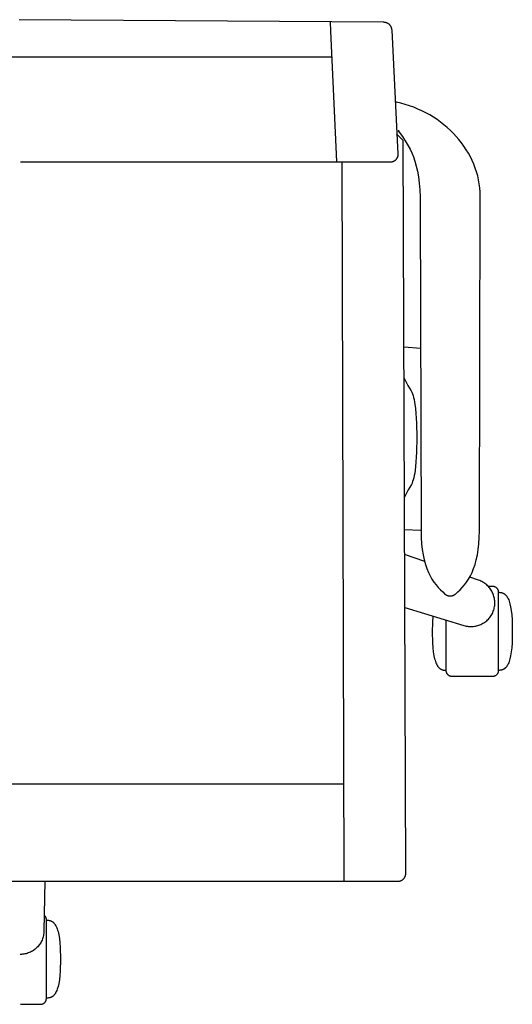
# Model space of a CAD drawing. Units: inches. Extents: x 225484 to 226139, y 271136 to 271789.
# Drawn here: x 225812 to 226139, y 271136 to 271789 of the extents above; entities that cross this region are included whole.
import ezdxf

# ---------------------------------------------------------------- set-up
doc = ezdxf.new("R2010")
doc.units = ezdxf.units.IN
doc.header["$MEASUREMENT"] = 0
doc.layers.add('freecads.com', color=7, linetype='Continuous')

msp = doc.modelspace()

# ---------------------------------------------------------------- linework, layer by layer
at = {"layer": 'freecads.com'}
for p, q in [((226053.78, 271786.83), (225811.7, 271788.57)), ((226018.09, 271787.08), (226018.36, 271781.05)), ((226054.04, 271786.82), (226053.78, 271786.83)), ((226054.31, 271786.8), (226054.04, 271786.82)), ((226054.57, 271786.76), (226054.31, 271786.8)), ((226054.82, 271786.72), (226054.57, 271786.76)), ((226055.07, 271786.66), (226054.82, 271786.72)), ((226055.32, 271786.59), (226055.07, 271786.66)), ((226055.56, 271786.51), (226055.32, 271786.59)), ((226055.8, 271786.42), (226055.56, 271786.51)), ((226056.03, 271786.32), (226055.8, 271786.42)), ((226056.26, 271786.21), (226056.03, 271786.32)), ((226056.47, 271786.08), (226056.26, 271786.21)), ((226056.69, 271785.95), (226056.47, 271786.08)), ((226056.89, 271785.81), (226056.69, 271785.95)), ((226057.09, 271785.66), (226056.89, 271785.81)), ((226057.29, 271785.5), (226057.09, 271785.66)), ((226057.47, 271785.33), (226057.29, 271785.5)), ((226057.65, 271785.16), (226057.47, 271785.33)), ((226057.82, 271784.97), (226057.65, 271785.16)), ((226057.98, 271784.78), (226057.82, 271784.97)), ((226058.13, 271784.58), (226057.98, 271784.78)), ((226058.27, 271784.37), (226058.13, 271784.58)), ((226058.4, 271784.16), (226058.27, 271784.37)), ((226058.53, 271783.94), (226058.4, 271784.16)), ((226058.64, 271783.72), (226058.53, 271783.94)), ((226058.74, 271783.48), (226058.64, 271783.72)), ((226018.36, 271781.05), (226022.26, 271694.58)), ((226058.84, 271783.25), (226058.74, 271783.48)), ((226058.92, 271783), (226058.84, 271783.25)), ((226058.99, 271782.75), (226058.92, 271783)), ((226059.04, 271782.5), (226058.99, 271782.75)), ((226059.09, 271782.24), (226059.04, 271782.5)), ((226059.13, 271781.98), (226059.09, 271782.24)), ((226059.15, 271781.72), (226059.13, 271781.98)), ((226063.24, 271699.56), (226059.15, 271781.72)), ((226019.14, 271763.76), (225604.27, 271763.76)), ((226061.62, 271733.96), (226061.49, 271733.94)), ((226061.69, 271733.96), (226061.62, 271733.96)), ((226061.75, 271733.97), (226061.69, 271733.96)), ((226061.82, 271733.97), (226061.75, 271733.97)), ((226061.89, 271733.97), (226061.82, 271733.97)), ((226061.96, 271733.96), (226061.89, 271733.97)), ((226061.99, 271733.95), (226061.96, 271733.96)), ((226062.03, 271733.94), (226061.99, 271733.95)), ((226064.99, 271733.24), (226062.03, 271733.94)), ((226067.9, 271732.42), (226064.99, 271733.24)), ((226070.76, 271731.5), (226067.9, 271732.42)), ((226073.56, 271730.48), (226070.76, 271731.5)), ((226076.3, 271729.35), (226073.56, 271730.48)), ((226078.98, 271728.13), (226076.3, 271729.35)), ((226081.6, 271726.81), (226078.98, 271728.13)), ((226084.15, 271725.4), (226081.6, 271726.81)), ((226086.63, 271723.91), (226084.15, 271725.4)), ((226089.03, 271722.32), (226086.63, 271723.91)), ((226091.36, 271720.66), (226089.03, 271722.32)), ((226093.61, 271718.91), (226091.36, 271720.66)), ((226095.78, 271717.08), (226093.61, 271718.91)), ((226066.53, 271708.57), (226062.13, 271712.93)), ((226063.81, 271714.92), (226063.27, 271714.92)), ((226063.27, 271714.92), (226066.01, 271711.15)), ((226097.87, 271715.19), (226095.78, 271717.08)), ((226099.87, 271713.21), (226097.87, 271715.19)), ((226101.78, 271711.18), (226099.87, 271713.21)), ((226066.01, 271711.15), (226068.66, 271707.15)), ((226068.25, 271222.38), (226066.53, 271708.57)), ((226068.66, 271707.15), (226069.93, 271705)), ((226103.59, 271709.07), (226101.78, 271711.18)), ((226105.31, 271706.9), (226103.59, 271709.07)), ((226106.93, 271704.67), (226105.31, 271706.9)), ((226063.18, 271698.53), (226063.22, 271698.78)), ((226063.22, 271698.78), (226063.24, 271699.04)), ((226063.25, 271699.3), (226063.24, 271699.56)), ((226063.24, 271699.04), (226063.25, 271699.3)), ((226069.93, 271705), (226071.14, 271702.7)), ((226071.14, 271702.7), (226072.28, 271700.23)), ((226072.28, 271700.23), (226073.35, 271697.56)), ((226108.45, 271702.39), (226106.93, 271704.67)), ((226109.87, 271700.05), (226108.45, 271702.39)), ((226111.18, 271697.65), (226109.87, 271700.05)), ((225812.51, 271694.37), (226058.4, 271694.37)), ((226025.94, 271694.43), (226027.11, 271220.05)), ((226058.4, 271694.37), (226058.66, 271694.38)), ((226058.66, 271694.38), (226058.91, 271694.4)), ((226058.91, 271694.4), (226059.16, 271694.43)), ((226059.16, 271694.43), (226059.41, 271694.48)), ((226059.41, 271694.48), (226059.65, 271694.54)), ((226059.65, 271694.54), (226059.88, 271694.61)), ((226059.88, 271694.61), (226060.11, 271694.69)), ((226060.11, 271694.69), (226060.34, 271694.78)), ((226060.34, 271694.78), (226060.56, 271694.89)), ((226060.56, 271694.89), (226060.77, 271695.01)), ((226060.77, 271695.01), (226060.98, 271695.13)), ((226060.98, 271695.13), (226061.18, 271695.27)), ((226061.18, 271695.27), (226061.37, 271695.41)), ((226061.37, 271695.41), (226061.56, 271695.57)), ((226061.56, 271695.57), (226061.74, 271695.73)), ((226061.74, 271695.73), (226061.9, 271695.91)), ((226061.9, 271695.91), (226062.07, 271696.09)), ((226062.07, 271696.09), (226062.22, 271696.28)), ((226062.22, 271696.28), (226062.36, 271696.47)), ((226062.36, 271696.47), (226062.49, 271696.68)), ((226062.49, 271696.68), (226062.62, 271696.89)), ((226062.62, 271696.89), (226062.73, 271697.11)), ((226062.73, 271697.11), (226062.83, 271697.33)), ((226062.83, 271697.33), (226062.93, 271697.56)), ((226062.93, 271697.56), (226063.01, 271697.79)), ((226063.01, 271697.79), (226063.08, 271698.03)), ((226063.08, 271698.03), (226063.14, 271698.28)), ((226063.14, 271698.28), (226063.18, 271698.53)), ((226073.35, 271697.56), (226074.34, 271694.66)), ((226074.34, 271694.66), (226075.22, 271691.51)), ((226112.38, 271695.21), (226111.18, 271697.65)), ((226113.46, 271692.73), (226112.38, 271695.21)), ((226114.43, 271690.2), (226113.46, 271692.73)), ((226075.22, 271691.51), (226075.99, 271688.07)), ((226075.99, 271688.07), (226076.65, 271684.31)), ((226115.28, 271687.63), (226114.43, 271690.2)), ((226116.01, 271685.02), (226115.28, 271687.63)), ((226076.65, 271684.31), (226077.17, 271680.21)), ((226077.17, 271680.21), (226077.55, 271675.75)), ((226116.62, 271682.38), (226116.01, 271685.02)), ((226117.1, 271679.71), (226116.62, 271682.38)), ((226117.44, 271677.01), (226117.1, 271679.71)), ((226077.55, 271675.75), (226077.78, 271670.88)), ((226117.66, 271674.28), (226117.44, 271677.01)), ((226117.74, 271671.53), (226117.66, 271674.28)), ((226077.78, 271670.88), (226077.84, 271665.58)), ((226117.2, 271449.6), (226117.74, 271671.53)), ((226077.84, 271665.58), (226078.41, 271449.6)), ((226066.94, 271571.68), (226078.3, 271570.7)), ((226067.19, 271550.93), (226067.86, 271549.48)), ((226067.86, 271549.48), (226068.51, 271548.22)), ((226068.51, 271548.22), (226069.73, 271546.09)), ((226069.73, 271546.09), (226070.83, 271544.28)), ((226070.83, 271544.28), (226071.82, 271542.52)), ((226071.82, 271542.52), (226072.28, 271541.58)), ((226072.28, 271541.58), (226072.7, 271540.56)), ((226072.7, 271540.56), (226073.1, 271539.41)), ((226073.1, 271539.41), (226073.47, 271538.12)), ((226073.47, 271538.12), (226073.81, 271536.63)), ((226073.81, 271536.63), (226074.12, 271534.93)), ((226074.12, 271534.93), (226074.66, 271530.72)), ((226074.66, 271530.72), (226075.38, 271521.1)), ((226075.38, 271521.1), (226075.64, 271511.44)), ((226075.64, 271511.44), (226075.43, 271501.78)), ((226075.43, 271501.78), (226074.74, 271492.15)), ((226074.74, 271492.15), (226074.23, 271487.94)), ((226073.24, 271483.45), (226072.85, 271482.3)), ((226073.6, 271484.75), (226073.24, 271483.45)), ((226073.93, 271486.23), (226073.6, 271484.75)), ((226074.23, 271487.94), (226073.93, 271486.23)), ((226071.02, 271478.57), (226069.94, 271476.75)), ((226071.99, 271480.33), (226071.02, 271478.57)), ((226072.44, 271481.27), (226071.99, 271480.33)), ((226072.85, 271482.3), (226072.44, 271481.27)), ((226068.1, 271473.34), (226067.43, 271471.89)), ((226068.74, 271474.62), (226068.1, 271473.34)), ((226069.94, 271476.75), (226068.74, 271474.62)), ((226078.06, 271449.9), (226067.68, 271450.4)), ((226078.41, 271449.6), (226078.52, 271445.14)), ((226078.52, 271445.14), (226078.8, 271441)), ((226116.81, 271441), (226117.09, 271445.14)), ((226117.09, 271445.14), (226117.2, 271449.6)), ((226078.8, 271441), (226079.23, 271437.17)), ((226116.38, 271437.17), (226116.81, 271441)), ((226080.87, 271429.34), (226067.51, 271433.99)), ((226079.23, 271437.17), (226079.8, 271433.63)), ((226079.8, 271433.63), (226080.5, 271430.36)), ((226115.11, 271430.36), (226115.81, 271433.63)), ((226115.81, 271433.63), (226116.38, 271437.17)), ((226080.5, 271430.36), (226081.33, 271427.36)), ((226081.33, 271427.36), (226082.27, 271424.59)), ((226082.27, 271424.59), (226083.32, 271422.05)), ((226112.29, 271422.05), (226113.34, 271424.59)), ((226113.34, 271424.59), (226114.28, 271427.36)), ((226114.28, 271427.36), (226115.11, 271430.36)), ((226083.32, 271422.05), (226084.46, 271419.71)), ((226084.46, 271419.71), (226085.69, 271417.57)), ((226109.92, 271417.57), (226111.15, 271419.71)), ((226116.65, 271416.89), (226110.7, 271418.96)), ((226111.15, 271419.71), (226112.29, 271422.05)), ((226085.69, 271417.57), (226086.99, 271415.6)), ((226086.99, 271415.6), (226088.37, 271413.78)), ((226088.37, 271413.78), (226089.79, 271412.1)), ((226089.79, 271412.1), (226091.27, 271410.54)), ((226104.34, 271410.54), (226105.82, 271412.1)), ((226105.82, 271412.1), (226107.24, 271413.78)), ((226107.24, 271413.78), (226108.62, 271415.6)), ((226108.62, 271415.6), (226109.92, 271417.57)), ((226117.41, 271416.62), (226116.65, 271416.89)), ((226118.14, 271416.31), (226117.41, 271416.62)), ((226118.85, 271415.97), (226118.14, 271416.31)), ((226119.54, 271415.6), (226118.85, 271415.97)), ((226120.21, 271415.19), (226119.54, 271415.6)), ((226120.84, 271414.75), (226120.21, 271415.19)), ((226121.46, 271414.29), (226120.84, 271414.75)), ((226122.04, 271413.8), (226121.46, 271414.29)), ((226122.6, 271413.28), (226122.04, 271413.8)), ((226123.13, 271412.73), (226122.6, 271413.28)), ((226122.87, 271412.97), (226123.79, 271412.97)), ((226123.64, 271412.16), (226123.13, 271412.73)), ((226124.11, 271411.57), (226123.64, 271412.16)), ((226123.79, 271412.97), (226125.8, 271412.97)), ((226124.56, 271410.96), (226124.11, 271411.57)), ((226125.8, 271412.97), (226126, 271412.96)), ((226126, 271412.96), (226126.19, 271412.95)), ((226126.19, 271412.95), (226126.39, 271412.92)), ((226126.39, 271412.92), (226126.58, 271412.89)), ((226126.58, 271412.89), (226126.77, 271412.85)), ((226126.77, 271412.85), (226126.96, 271412.79)), ((226126.96, 271412.79), (226127.14, 271412.73)), ((226127.14, 271412.73), (226127.31, 271412.66)), ((226127.31, 271412.66), (226127.49, 271412.58)), ((226127.49, 271412.58), (226127.65, 271412.5)), ((226127.65, 271412.5), (226127.82, 271412.4)), ((226127.82, 271412.4), (226127.98, 271412.3)), ((226127.98, 271412.3), (226128.13, 271412.19)), ((226128.13, 271412.19), (226128.28, 271412.08)), ((226128.28, 271412.08), (226128.42, 271411.96)), ((226128.42, 271411.96), (226128.55, 271411.83)), ((226128.55, 271411.83), (226128.68, 271411.69)), ((226128.68, 271411.69), (226128.81, 271411.55)), ((226128.81, 271411.55), (226128.92, 271411.4)), ((226091.27, 271410.54), (226092.78, 271409.09)), ((226092.78, 271409.09), (226094.32, 271407.72)), ((226094.32, 271407.72), (226094.52, 271407.57)), ((226094.52, 271407.57), (226094.71, 271407.42)), ((226094.71, 271407.42), (226094.91, 271407.28)), ((226094.91, 271407.28), (226095.12, 271407.16)), ((226095.12, 271407.16), (226095.33, 271407.04)), ((226095.33, 271407.04), (226095.54, 271406.94)), ((226095.54, 271406.94), (226095.76, 271406.84)), ((226095.76, 271406.84), (226095.98, 271406.76)), ((226095.98, 271406.76), (226096.2, 271406.68)), ((226096.2, 271406.68), (226096.42, 271406.62)), ((226096.42, 271406.62), (226096.65, 271406.56)), ((226096.65, 271406.56), (226096.88, 271406.52)), ((226096.88, 271406.52), (226097.11, 271406.48)), ((226097.11, 271406.48), (226097.34, 271406.46)), ((226097.34, 271406.46), (226097.57, 271406.44)), ((226097.57, 271406.44), (226097.8, 271406.44)), ((226097.8, 271406.44), (226098.04, 271406.44)), ((226098.04, 271406.44), (226098.27, 271406.46)), ((226098.27, 271406.46), (226098.5, 271406.48)), ((226098.5, 271406.48), (226098.73, 271406.52)), ((226098.73, 271406.52), (226098.96, 271406.56)), ((226098.96, 271406.56), (226099.19, 271406.62)), ((226099.19, 271406.62), (226099.41, 271406.68)), ((226099.41, 271406.68), (226099.63, 271406.76)), ((226099.63, 271406.76), (226099.85, 271406.84)), ((226099.85, 271406.84), (226100.07, 271406.94)), ((226100.07, 271406.94), (226100.28, 271407.04)), ((226100.28, 271407.04), (226100.49, 271407.16)), ((226100.49, 271407.16), (226100.7, 271407.28)), ((226100.7, 271407.28), (226100.9, 271407.42)), ((226100.9, 271407.42), (226101.09, 271407.57)), ((226101.09, 271407.57), (226101.28, 271407.72)), ((226101.28, 271407.72), (226102.83, 271409.09)), ((226102.83, 271409.09), (226104.34, 271410.54)), ((226124.97, 271410.33), (226124.56, 271410.96)), ((226125.36, 271409.68), (226124.97, 271410.33)), ((226125.71, 271409.01), (226125.36, 271409.68)), ((226126.04, 271408.33), (226125.71, 271409.01)), ((226126.32, 271407.63), (226126.04, 271408.33)), ((226126.58, 271406.92), (226126.32, 271407.63)), ((226126.8, 271406.19), (226126.58, 271406.92)), ((226126.99, 271405.46), (226126.8, 271406.19)), ((226127.15, 271404.72), (226126.99, 271405.46)), ((226128.92, 271411.4), (226129.03, 271411.25)), ((226129.03, 271411.25), (226129.13, 271411.09)), ((226129.13, 271411.09), (226129.23, 271410.93)), ((226129.23, 271410.93), (226129.31, 271410.76)), ((226129.31, 271410.76), (226129.39, 271410.59)), ((226129.39, 271410.59), (226129.46, 271410.41)), ((226129.46, 271410.41), (226129.52, 271410.23)), ((226129.52, 271410.23), (226129.57, 271410.04)), ((226129.57, 271410.04), (226129.62, 271409.85)), ((226129.62, 271409.85), (226129.65, 271409.66)), ((226129.65, 271409.66), (226129.68, 271409.47)), ((226129.68, 271409.47), (226129.69, 271409.27)), ((226129.69, 271409.27), (226129.7, 271409.07)), ((226129.7, 271409.07), (226129.7, 271356.94)), ((226129.7, 271408.87), (226130.18, 271408.87)), ((226130.18, 271408.87), (226130.65, 271408.84)), ((226130.65, 271408.84), (226131.11, 271408.78)), ((226131.11, 271408.78), (226131.57, 271408.7)), ((226131.57, 271408.7), (226131.8, 271408.65)), ((226131.8, 271408.65), (226132.02, 271408.59)), ((226132.02, 271408.59), (226132.24, 271408.52)), ((226132.24, 271408.52), (226132.46, 271408.45)), ((226132.46, 271408.45), (226132.68, 271408.36)), ((226132.68, 271408.36), (226132.9, 271408.27)), ((226132.9, 271408.27), (226133.11, 271408.17)), ((226133.11, 271408.17), (226133.32, 271408.05)), ((226133.32, 271408.05), (226133.53, 271407.93)), ((226133.53, 271407.93), (226133.73, 271407.79)), ((226133.73, 271407.79), (226133.93, 271407.64)), ((226133.93, 271407.64), (226134.13, 271407.49)), ((226134.13, 271407.49), (226134.33, 271407.32)), ((226134.33, 271407.32), (226134.52, 271407.13)), ((226134.52, 271407.13), (226134.71, 271406.94)), ((226134.71, 271406.94), (226134.9, 271406.73)), ((226134.9, 271406.73), (226135.08, 271406.5)), ((226135.08, 271406.5), (226135.27, 271406.27)), ((226135.27, 271406.27), (226135.44, 271406.01)), ((226135.44, 271406.01), (226135.62, 271405.75)), ((226135.62, 271405.75), (226135.96, 271405.17)), ((226135.96, 271405.17), (226136.28, 271404.53)), ((226067.63, 271398.79), (226106.91, 271386.93)), ((226126.87, 271397.82), (226127.05, 271398.59)), ((226127.05, 271398.59), (226127.2, 271399.36)), ((226127.27, 271403.96), (226127.15, 271404.72)), ((226127.2, 271399.36), (226127.31, 271400.13)), ((226127.35, 271403.21), (226127.27, 271403.96)), ((226127.31, 271400.13), (226127.37, 271400.9)), ((226127.4, 271402.44), (226127.35, 271403.21)), ((226127.37, 271400.9), (226127.4, 271401.67)), ((226127.4, 271401.67), (226127.4, 271402.44)), ((226136.28, 271404.53), (226136.59, 271403.82)), ((226136.59, 271403.82), (226136.88, 271403.03)), ((226136.88, 271403.03), (226137.16, 271402.18)), ((226137.16, 271402.18), (226137.42, 271401.25)), ((226137.42, 271401.25), (226137.88, 271399.15)), ((226137.88, 271399.15), (226138.27, 271396.71)), ((226086.22, 271393.39), (226085.95, 271388.63)), ((226123.6, 271391.67), (226124.09, 271392.26)), ((226124.09, 271392.26), (226124.55, 271392.88)), ((226124.55, 271392.88), (226124.97, 271393.51)), ((226124.97, 271393.51), (226125.37, 271394.18)), ((226125.37, 271394.18), (226125.74, 271394.86)), ((226125.74, 271394.86), (226126.08, 271395.57)), ((226126.08, 271395.57), (226126.38, 271396.3)), ((226126.38, 271396.3), (226126.64, 271397.05)), ((226126.64, 271397.05), (226126.87, 271397.82)), ((226138.27, 271396.71), (226138.59, 271393.89)), ((226138.59, 271393.89), (226138.82, 271390.69)), ((226085.95, 271388.63), (226085.85, 271383)), ((226095.16, 271356.94), (226095.16, 271390.46)), ((226106.91, 271386.93), (226107.69, 271386.7)), ((226107.69, 271386.7), (226108.46, 271386.51)), ((226108.46, 271386.51), (226109.24, 271386.37)), ((226109.24, 271386.37), (226110.01, 271386.27)), ((226110.01, 271386.27), (226110.79, 271386.21)), ((226110.79, 271386.21), (226111.56, 271386.18)), ((226111.56, 271386.18), (226112.33, 271386.2)), ((226112.33, 271386.2), (226113.09, 271386.25)), ((226113.09, 271386.25), (226113.85, 271386.34)), ((226113.85, 271386.34), (226114.6, 271386.47)), ((226114.6, 271386.47), (226115.34, 271386.63)), ((226115.34, 271386.63), (226116.07, 271386.83)), ((226116.07, 271386.83), (226116.79, 271387.06)), ((226116.79, 271387.06), (226117.5, 271387.33)), ((226117.5, 271387.33), (226118.19, 271387.62)), ((226118.19, 271387.62), (226118.87, 271387.95)), ((226118.87, 271387.95), (226119.53, 271388.32)), ((226119.53, 271388.32), (226120.18, 271388.71)), ((226120.18, 271388.71), (226120.8, 271389.13)), ((226120.8, 271389.13), (226121.41, 271389.58)), ((226121.41, 271389.58), (226121.99, 271390.07)), ((226121.99, 271390.07), (226122.55, 271390.57)), ((226122.55, 271390.57), (226123.09, 271391.11)), ((226123.09, 271391.11), (226123.6, 271391.67)), ((226138.82, 271390.69), (226139.01, 271383)), ((226085.85, 271383), (226086.04, 271375.32)), ((226139.01, 271383), (226138.82, 271375.32)), ((226086.04, 271375.32), (226086.27, 271372.11)), ((226138.82, 271375.32), (226138.59, 271372.11)), ((226086.27, 271372.11), (226086.58, 271369.3)), ((226086.58, 271369.3), (226086.97, 271366.86)), ((226086.97, 271366.86), (226087.44, 271364.75)), ((226137.88, 271366.86), (226137.42, 271364.75)), ((226138.27, 271369.3), (226137.88, 271366.86)), ((226138.59, 271372.11), (226138.27, 271369.3)), ((226087.44, 271364.75), (226087.7, 271363.82)), ((226087.7, 271363.82), (226087.98, 271362.97)), ((226087.98, 271362.97), (226088.27, 271362.19)), ((226088.27, 271362.19), (226088.58, 271361.48)), ((226088.58, 271361.48), (226088.9, 271360.84)), ((226088.9, 271360.84), (226089.24, 271360.26)), ((226089.24, 271360.26), (226089.41, 271359.99)), ((226089.41, 271359.99), (226089.59, 271359.74)), ((226089.59, 271359.74), (226089.77, 271359.5)), ((226089.77, 271359.5), (226089.96, 271359.28)), ((226089.96, 271359.28), (226090.14, 271359.07)), ((226134.9, 271359.28), (226134.71, 271359.07)), ((226135.08, 271359.5), (226134.9, 271359.28)), ((226135.27, 271359.74), (226135.08, 271359.5)), ((226135.44, 271359.99), (226135.27, 271359.74)), ((226135.62, 271360.26), (226135.44, 271359.99)), ((226135.96, 271360.84), (226135.62, 271360.26)), ((226136.28, 271361.48), (226135.96, 271360.84)), ((226136.59, 271362.19), (226136.28, 271361.48)), ((226136.88, 271362.97), (226136.59, 271362.19)), ((226137.16, 271363.82), (226136.88, 271362.97)), ((226137.42, 271364.75), (226137.16, 271363.82)), ((226090.14, 271359.07), (226090.33, 271358.87)), ((226090.33, 271358.87), (226090.53, 271358.69)), ((226090.53, 271358.69), (226090.72, 271358.52)), ((226090.72, 271358.52), (226090.92, 271358.36)), ((226090.92, 271358.36), (226091.13, 271358.21)), ((226091.13, 271358.21), (226091.33, 271358.08)), ((226091.33, 271358.08), (226091.54, 271357.95)), ((226091.54, 271357.95), (226091.75, 271357.84)), ((226091.75, 271357.84), (226091.96, 271357.73)), ((226091.96, 271357.73), (226092.18, 271357.64)), ((226092.18, 271357.64), (226092.39, 271357.56)), ((226092.39, 271357.56), (226092.61, 271357.48)), ((226092.61, 271357.48), (226092.83, 271357.41)), ((226092.83, 271357.41), (226093.06, 271357.35)), ((226093.06, 271357.35), (226093.28, 271357.3)), ((226093.28, 271357.3), (226093.74, 271357.22)), ((226093.74, 271357.22), (226094.21, 271357.17)), ((226094.21, 271357.17), (226094.68, 271357.14)), ((226094.68, 271357.14), (226095.16, 271357.13)), ((226095.16, 271356.74), (226095.16, 271356.94)), ((226095.18, 271356.54), (226095.16, 271356.74)), ((226095.2, 271356.34), (226095.18, 271356.54)), ((226095.24, 271356.15), (226095.2, 271356.34)), ((226095.28, 271355.96), (226095.24, 271356.15)), ((226095.33, 271355.78), (226095.28, 271355.96)), ((226095.4, 271355.6), (226095.33, 271355.78)), ((226095.47, 271355.42), (226095.4, 271355.6)), ((226095.54, 271355.25), (226095.47, 271355.42)), ((226095.63, 271355.08), (226095.54, 271355.25)), ((226095.72, 271354.91), (226095.63, 271355.08)), ((226095.83, 271354.76), (226095.72, 271354.91)), ((226095.93, 271354.6), (226095.83, 271354.76)), ((226096.05, 271354.46), (226095.93, 271354.6)), ((226096.17, 271354.31), (226096.05, 271354.46)), ((226096.3, 271354.18), (226096.17, 271354.31)), ((226096.44, 271354.05), (226096.3, 271354.18)), ((226096.58, 271353.93), (226096.44, 271354.05)), ((226096.73, 271353.81), (226096.58, 271353.93)), ((226096.88, 271353.7), (226096.73, 271353.81)), ((226097.04, 271353.6), (226096.88, 271353.7)), ((226097.2, 271353.51), (226097.04, 271353.6)), ((226097.37, 271353.42), (226097.2, 271353.51)), ((226097.54, 271353.34), (226097.37, 271353.42)), ((226097.72, 271353.27), (226097.54, 271353.34)), ((226097.9, 271353.21), (226097.72, 271353.27)), ((226098.09, 271353.16), (226097.9, 271353.21)), ((226098.27, 271353.12), (226098.09, 271353.16)), ((226098.47, 271353.08), (226098.27, 271353.12)), ((226098.66, 271353.06), (226098.47, 271353.08)), ((226098.86, 271353.04), (226098.66, 271353.06)), ((226099.06, 271353.04), (226098.86, 271353.04)), ((226125.8, 271353.04), (226099.06, 271353.04)), ((226126, 271353.04), (226125.8, 271353.04)), ((226126.19, 271353.06), (226126, 271353.04)), ((226126.39, 271353.08), (226126.19, 271353.06)), ((226126.58, 271353.12), (226126.39, 271353.08)), ((226126.77, 271353.16), (226126.58, 271353.12)), ((226126.96, 271353.21), (226126.77, 271353.16)), ((226127.14, 271353.27), (226126.96, 271353.21)), ((226127.31, 271353.34), (226127.14, 271353.27)), ((226127.49, 271353.42), (226127.31, 271353.34)), ((226127.65, 271353.51), (226127.49, 271353.42)), ((226127.82, 271353.6), (226127.65, 271353.51)), ((226127.98, 271353.7), (226127.82, 271353.6)), ((226128.13, 271353.81), (226127.98, 271353.7)), ((226128.28, 271353.93), (226128.13, 271353.81)), ((226128.42, 271354.05), (226128.28, 271353.93)), ((226128.55, 271354.18), (226128.42, 271354.05)), ((226128.68, 271354.31), (226128.55, 271354.18)), ((226128.81, 271354.46), (226128.68, 271354.31)), ((226128.92, 271354.6), (226128.81, 271354.46)), ((226129.03, 271354.76), (226128.92, 271354.6)), ((226129.13, 271354.91), (226129.03, 271354.76)), ((226129.23, 271355.08), (226129.13, 271354.91)), ((226129.31, 271355.25), (226129.23, 271355.08)), ((226129.39, 271355.42), (226129.31, 271355.25)), ((226129.46, 271355.6), (226129.39, 271355.42)), ((226129.52, 271355.78), (226129.46, 271355.6)), ((226129.57, 271355.96), (226129.52, 271355.78)), ((226129.62, 271356.15), (226129.57, 271355.96)), ((226129.65, 271356.34), (226129.62, 271356.15)), ((226129.68, 271356.54), (226129.65, 271356.34)), ((226129.69, 271356.74), (226129.68, 271356.54)), ((226129.7, 271356.94), (226129.69, 271356.74)), ((226130.18, 271357.14), (226129.7, 271357.13)), ((226130.65, 271357.17), (226130.18, 271357.14)), ((226131.11, 271357.22), (226130.65, 271357.17)), ((226131.57, 271357.3), (226131.11, 271357.22)), ((226131.8, 271357.35), (226131.57, 271357.3)), ((226132.02, 271357.41), (226131.8, 271357.35)), ((226132.24, 271357.48), (226132.02, 271357.41)), ((226132.46, 271357.56), (226132.24, 271357.48)), ((226132.68, 271357.64), (226132.46, 271357.56)), ((226132.9, 271357.73), (226132.68, 271357.64)), ((226133.11, 271357.84), (226132.9, 271357.73)), ((226133.32, 271357.95), (226133.11, 271357.84)), ((226133.53, 271358.08), (226133.32, 271357.95)), ((226133.73, 271358.21), (226133.53, 271358.08)), ((226133.93, 271358.36), (226133.73, 271358.21)), ((226134.13, 271358.52), (226133.93, 271358.36)), ((226134.33, 271358.69), (226134.13, 271358.52)), ((226134.52, 271358.87), (226134.33, 271358.69)), ((226134.71, 271359.07), (226134.52, 271358.87)), ((226026.63, 271281.63), (225596.78, 271281.63)), ((226068.25, 271222.12), (226068.25, 271222.38)), ((225560.22, 271217.3), (226063.19, 271217.3)), ((225828.83, 271217.3), (225828.15, 271184.39)), ((226027.11, 271220.05), (226027.12, 271217.3)), ((226063.19, 271217.3), (226063.45, 271217.31)), ((226063.45, 271217.31), (226063.71, 271217.33)), ((226063.71, 271217.33), (226063.96, 271217.36)), ((226063.96, 271217.36), (226064.21, 271217.4)), ((226064.21, 271217.4), (226064.46, 271217.46)), ((226064.46, 271217.46), (226064.7, 271217.53)), ((226064.7, 271217.53), (226064.93, 271217.61)), ((226064.93, 271217.61), (226065.16, 271217.7)), ((226065.16, 271217.7), (226065.39, 271217.8)), ((226065.39, 271217.8), (226065.61, 271217.91)), ((226065.61, 271217.91), (226065.82, 271218.04)), ((226065.82, 271218.04), (226066.03, 271218.17)), ((226066.03, 271218.17), (226066.22, 271218.31)), ((226066.22, 271218.31), (226066.42, 271218.46)), ((226066.42, 271218.46), (226066.6, 271218.62)), ((226066.6, 271218.62), (226066.78, 271218.79)), ((226066.78, 271218.79), (226066.94, 271218.97)), ((226066.94, 271218.97), (226067.1, 271219.15)), ((226067.1, 271219.15), (226067.25, 271219.34)), ((226067.25, 271219.34), (226067.39, 271219.54)), ((226067.39, 271219.54), (226067.53, 271219.75)), ((226067.53, 271219.75), (226067.65, 271219.96)), ((226067.65, 271219.96), (226067.76, 271220.18)), ((226067.76, 271220.18), (226067.86, 271220.4)), ((226067.86, 271220.4), (226067.95, 271220.64)), ((226067.95, 271220.64), (226068.03, 271220.87)), ((226068.03, 271220.87), (226068.1, 271221.11)), ((226068.1, 271221.11), (226068.15, 271221.36)), ((226068.15, 271221.36), (226068.2, 271221.61)), ((226068.2, 271221.61), (226068.23, 271221.86)), ((226068.23, 271221.86), (226068.25, 271222.12)), ((225828.76, 271194.34), (225828.63, 271194.48)), ((225828.89, 271194.2), (225828.76, 271194.34)), ((225829, 271194.05), (225828.89, 271194.2)), ((225829.11, 271193.9), (225829, 271194.05)), ((225829.21, 271193.74), (225829.11, 271193.9)), ((225829.31, 271193.58), (225829.21, 271193.74)), ((225829.39, 271193.41), (225829.31, 271193.58)), ((225829.47, 271193.24), (225829.39, 271193.41)), ((225829.54, 271193.06), (225829.47, 271193.24)), ((225829.6, 271192.88), (225829.54, 271193.06)), ((225829.66, 271192.69), (225829.6, 271192.88)), ((225829.7, 271192.51), (225829.66, 271192.69)), ((225829.73, 271192.31), (225829.7, 271192.51)), ((225829.76, 271192.12), (225829.73, 271192.31)), ((225829.77, 271191.92), (225829.76, 271192.12)), ((225829.78, 271191.72), (225829.77, 271191.92)), ((225829.78, 271139.59), (225829.78, 271191.72)), ((225829.78, 271191.53), (225830.26, 271191.52)), ((225830.26, 271191.52), (225830.73, 271191.49)), ((225830.73, 271191.49), (225831.19, 271191.43)), ((225831.19, 271191.43), (225831.65, 271191.35)), ((225831.65, 271191.35), (225831.88, 271191.3)), ((225831.88, 271191.3), (225832.1, 271191.24)), ((225832.1, 271191.24), (225832.33, 271191.18)), ((225832.33, 271191.18), (225832.54, 271191.1)), ((225832.54, 271191.1), (225832.76, 271191.02)), ((225832.76, 271191.02), (225832.98, 271190.92)), ((225832.98, 271190.92), (225833.19, 271190.82)), ((225833.19, 271190.82), (225833.4, 271190.7)), ((225833.4, 271190.7), (225833.61, 271190.58)), ((225833.61, 271190.58), (225833.81, 271190.44)), ((225833.81, 271190.44), (225834.01, 271190.3)), ((225834.01, 271190.3), (225834.21, 271190.14)), ((225834.21, 271190.14), (225834.41, 271189.97)), ((225834.41, 271189.97), (225834.6, 271189.78)), ((225834.6, 271189.78), (225834.79, 271189.59)), ((225834.79, 271189.59), (225834.98, 271189.38)), ((225828.13, 271183.59), (225828.06, 271182.79)), ((225828.15, 271184.39), (225828.13, 271183.59)), ((225834.98, 271189.38), (225835.17, 271189.16)), ((225835.17, 271189.16), (225835.35, 271188.92)), ((225835.35, 271188.92), (225835.52, 271188.67)), ((225835.52, 271188.67), (225835.7, 271188.4)), ((225835.7, 271188.4), (225836.04, 271187.82)), ((225836.04, 271187.82), (225836.36, 271187.18)), ((225836.36, 271187.18), (225836.67, 271186.47)), ((225836.67, 271186.47), (225836.96, 271185.69)), ((225836.96, 271185.69), (225837.24, 271184.83)), ((225837.24, 271184.83), (225837.5, 271183.9)), ((225837.5, 271183.9), (225837.96, 271181.8)), ((225826.2, 271176.94), (225825.82, 271176.29)), ((225826.56, 271177.61), (225826.2, 271176.94)), ((225826.88, 271178.31), (225826.56, 271177.61)), ((225827.16, 271179.02), (225826.88, 271178.31)), ((225827.42, 271179.74), (225827.16, 271179.02)), ((225827.63, 271180.48), (225827.42, 271179.74)), ((225827.81, 271181.24), (225827.63, 271180.48)), ((225827.96, 271182.01), (225827.81, 271181.24)), ((225828.06, 271182.79), (225827.96, 271182.01)), ((225837.96, 271181.8), (225838.36, 271179.36)), ((225838.36, 271179.36), (225838.67, 271176.55)), ((225838.67, 271176.55), (225838.9, 271173.34)), ((225818.44, 271169.99), (225817.73, 271169.71)), ((225819.14, 271170.3), (225818.44, 271169.99)), ((225819.82, 271170.65), (225819.14, 271170.3)), ((225820.48, 271171.02), (225819.82, 271170.65)), ((225821.12, 271171.43), (225820.48, 271171.02)), ((225821.74, 271171.86), (225821.12, 271171.43)), ((225822.34, 271172.33), (225821.74, 271171.86)), ((225822.91, 271172.82), (225822.34, 271172.33)), ((225823.46, 271173.34), (225822.91, 271172.82)), ((225823.99, 271173.88), (225823.46, 271173.34)), ((225824.49, 271174.45), (225823.99, 271173.88)), ((225824.96, 271175.04), (225824.49, 271174.45)), ((225825.4, 271175.65), (225824.96, 271175.04)), ((225825.82, 271176.29), (225825.4, 271175.65)), ((225838.9, 271173.34), (225839.09, 271165.65)), ((225813.17, 271168.78), (225812.37, 271168.76)), ((225813.96, 271168.84), (225813.17, 271168.78)), ((225814.74, 271168.94), (225813.96, 271168.84)), ((225815.51, 271169.08), (225814.74, 271168.94)), ((225816.26, 271169.25), (225815.51, 271169.08)), ((225817, 271169.46), (225816.26, 271169.25)), ((225817.73, 271169.71), (225817, 271169.46)), ((225839.09, 271165.65), (225838.9, 271157.97)), ((225838.9, 271157.97), (225838.67, 271154.76)), ((225838.36, 271151.95), (225837.96, 271149.51)), ((225838.67, 271154.76), (225838.36, 271151.95)), ((225836.36, 271144.13), (225836.04, 271143.49)), ((225836.67, 271144.84), (225836.36, 271144.13)), ((225836.96, 271145.62), (225836.67, 271144.84)), ((225837.24, 271146.48), (225836.96, 271145.62)), ((225837.5, 271147.41), (225837.24, 271146.48)), ((225837.96, 271149.51), (225837.5, 271147.41)), ((225829, 271137.26), (225829.11, 271137.41)), ((225829.11, 271137.41), (225829.21, 271137.57)), ((225829.21, 271137.57), (225829.31, 271137.73)), ((225829.31, 271137.73), (225829.39, 271137.9)), ((225829.39, 271137.9), (225829.47, 271138.07)), ((225829.47, 271138.07), (225829.54, 271138.25)), ((225829.54, 271138.25), (225829.6, 271138.43)), ((225829.6, 271138.43), (225829.66, 271138.61)), ((225829.66, 271138.61), (225829.7, 271138.8)), ((225829.7, 271138.8), (225829.73, 271139)), ((225829.73, 271139), (225829.76, 271139.19)), ((225829.76, 271139.19), (225829.77, 271139.39)), ((225829.77, 271139.39), (225829.78, 271139.59)), ((225830.26, 271139.79), (225829.78, 271139.78)), ((225830.73, 271139.82), (225830.26, 271139.79)), ((225831.19, 271139.88), (225830.73, 271139.82)), ((225831.65, 271139.96), (225831.19, 271139.88)), ((225831.88, 271140.01), (225831.65, 271139.96)), ((225832.1, 271140.07), (225831.88, 271140.01)), ((225832.33, 271140.13), (225832.1, 271140.07)), ((225832.54, 271140.21), (225832.33, 271140.13)), ((225832.76, 271140.29), (225832.54, 271140.21)), ((225832.98, 271140.39), (225832.76, 271140.29)), ((225833.19, 271140.49), (225832.98, 271140.39)), ((225833.4, 271140.61), (225833.19, 271140.49)), ((225833.61, 271140.73), (225833.4, 271140.61)), ((225833.81, 271140.87), (225833.61, 271140.73)), ((225834.01, 271141.01), (225833.81, 271140.87)), ((225834.21, 271141.17), (225834.01, 271141.01)), ((225834.41, 271141.34), (225834.21, 271141.17)), ((225834.6, 271141.53), (225834.41, 271141.34)), ((225834.79, 271141.72), (225834.6, 271141.53)), ((225834.98, 271141.93), (225834.79, 271141.72)), ((225835.17, 271142.15), (225834.98, 271141.93)), ((225835.35, 271142.39), (225835.17, 271142.15)), ((225835.52, 271142.64), (225835.35, 271142.39)), ((225835.7, 271142.91), (225835.52, 271142.64)), ((225836.04, 271143.49), (225835.7, 271142.91)), ((225812.51, 271135.69), (225825.88, 271135.69)), ((225825.88, 271135.69), (225826.08, 271135.69)), ((225826.08, 271135.69), (225826.28, 271135.71)), ((225826.28, 271135.71), (225826.47, 271135.73)), ((225826.47, 271135.73), (225826.66, 271135.77)), ((225826.66, 271135.77), (225826.85, 271135.81)), ((225826.85, 271135.81), (225827.04, 271135.86)), ((225827.04, 271135.86), (225827.22, 271135.93)), ((225827.22, 271135.93), (225827.39, 271136)), ((225827.39, 271136), (225827.57, 271136.07)), ((225827.57, 271136.07), (225827.74, 271136.16)), ((225827.74, 271136.16), (225827.9, 271136.25)), ((225827.9, 271136.25), (225828.06, 271136.36)), ((225828.06, 271136.36), (225828.21, 271136.46)), ((225828.21, 271136.46), (225828.36, 271136.58)), ((225828.36, 271136.58), (225828.5, 271136.7)), ((225828.5, 271136.7), (225828.63, 271136.83)), ((225828.63, 271136.83), (225828.76, 271136.97)), ((225828.76, 271136.97), (225828.89, 271137.11)), ((225828.89, 271137.11), (225829, 271137.26))]:
    msp.add_line(p, q, dxfattribs=at)

doc.saveas('drawing.dxf')
